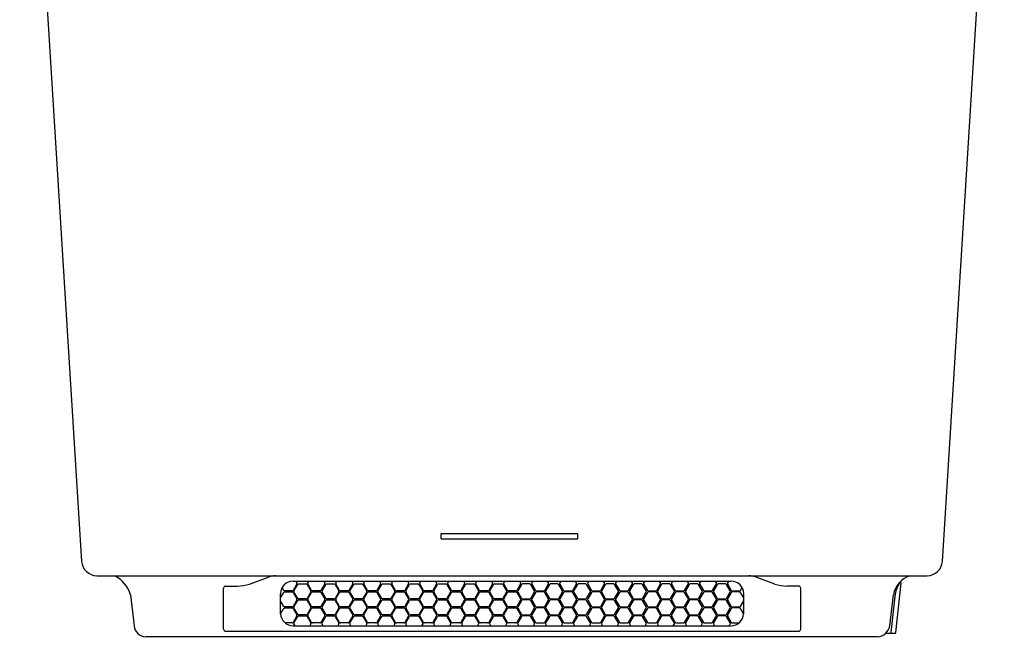
# Model space of a CAD drawing. Units: inches. Extents: x 257.1 to 271.5, y 5.7 to 23.4.
# Drawn here: x 257.2 to 271.4, y 5.7 to 14.5 of the extents above; entities that cross this region are included whole.
import ezdxf

# ---------------------------------------------------------------- set-up
doc = ezdxf.new("R2010")
doc.units = ezdxf.units.IN
doc.header["$LTSCALE"] = 0.64311
doc.header["$MEASUREMENT"] = 0
doc.layers.get('0').update_dxf_attribs({"color": 255, "linetype": 'CONTINUOUS'})
doc.layers.get('Defpoints').update_dxf_attribs({"linetype": 'CONTINUOUS'})
doc.styles.get("Standard").update_dxf_attribs({"font": 'txt', "width": 0.8})

msp = doc.modelspace()

# ---------------------------------------------------------------- linework, layer by layer
for p, q in [((257.23, 21), (258.121, 6.747)), ((270.5, 6.747), (271.39, 21)), ((263.29, 7.069), (263.29, 7.148)), ((263.29, 7.148), (265.259, 7.148)), ((265.259, 7.069), (265.259, 7.148)), ((263.29, 7.069), (265.259, 7.069)), ((258.341, 6.54), (270.28, 6.54)), ((260.534, 6.421), (260.819, 6.525)), ((268.091, 6.421), (267.805, 6.525)), ((260.192, 6.391), (260.362, 6.391)), ((261.215, 6.422), (261.161, 6.328)), ((261.162, 6.462), (267.462, 6.462)), ((261.175, 6.322), (261.229, 6.415)), ((261.201, 6.462), (261.215, 6.437)), ((261.242, 6.422), (261.35, 6.422)), ((261.363, 6.415), (261.417, 6.322)), ((261.375, 6.437), (261.39, 6.462)), ((261.429, 6.328), (261.375, 6.422)), ((261.617, 6.422), (261.563, 6.328)), ((261.578, 6.322), (261.631, 6.415)), ((261.602, 6.462), (261.617, 6.437)), ((261.644, 6.422), (261.752, 6.422)), ((261.765, 6.415), (261.819, 6.322)), ((261.778, 6.437), (261.792, 6.462)), ((261.831, 6.328), (261.778, 6.422)), ((262.019, 6.422), (261.965, 6.328)), ((261.98, 6.322), (262.034, 6.415)), ((262.004, 6.462), (262.019, 6.437)), ((262.047, 6.422), (262.154, 6.422)), ((262.167, 6.415), (262.221, 6.322)), ((262.18, 6.437), (262.194, 6.462)), ((262.234, 6.328), (262.18, 6.422)), ((262.421, 6.422), (262.367, 6.328)), ((262.382, 6.322), (262.436, 6.415)), ((262.407, 6.462), (262.421, 6.437)), ((262.449, 6.422), (262.557, 6.422)), ((262.57, 6.415), (262.623, 6.322)), ((262.582, 6.437), (262.597, 6.462)), ((262.636, 6.328), (262.582, 6.422)), ((262.823, 6.422), (262.77, 6.328)), ((262.784, 6.322), (262.838, 6.415)), ((262.809, 6.462), (262.823, 6.437)), ((262.851, 6.422), (262.959, 6.422)), ((262.972, 6.415), (263.026, 6.322)), ((262.984, 6.437), (262.999, 6.462)), ((263.038, 6.328), (262.984, 6.422)), ((263.226, 6.422), (263.172, 6.328)), ((263.187, 6.322), (263.241, 6.415)), ((263.211, 6.462), (263.226, 6.437)), ((263.254, 6.422), (263.361, 6.422)), ((263.374, 6.415), (263.428, 6.322)), ((263.387, 6.437), (263.401, 6.462)), ((263.441, 6.328), (263.387, 6.422)), ((263.628, 6.422), (263.574, 6.328)), ((263.589, 6.322), (263.643, 6.415)), ((263.614, 6.462), (263.628, 6.437)), ((263.656, 6.422), (263.764, 6.422)), ((263.777, 6.415), (263.83, 6.322)), ((263.789, 6.437), (263.804, 6.462)), ((263.843, 6.328), (263.789, 6.422)), ((264.03, 6.422), (263.977, 6.328)), ((263.991, 6.322), (264.045, 6.415)), ((264.016, 6.462), (264.03, 6.437)), ((264.058, 6.422), (264.166, 6.422)), ((264.179, 6.415), (264.233, 6.322)), ((264.191, 6.437), (264.206, 6.462)), ((264.245, 6.328), (264.191, 6.422)), ((264.433, 6.422), (264.379, 6.328)), ((264.446, 6.415), (264.392, 6.322)), ((264.418, 6.462), (264.433, 6.437)), ((264.566, 6.422), (264.459, 6.422)), ((264.633, 6.322), (264.579, 6.415)), ((264.609, 6.462), (264.594, 6.437)), ((264.594, 6.422), (264.648, 6.328)), ((264.782, 6.328), (264.835, 6.422)), ((264.848, 6.415), (264.794, 6.322)), ((264.835, 6.437), (264.821, 6.462)), ((264.969, 6.422), (264.861, 6.422)), ((265.035, 6.322), (264.982, 6.415)), ((265.011, 6.462), (264.996, 6.437)), ((264.996, 6.422), (265.05, 6.328)), ((265.184, 6.328), (265.238, 6.422)), ((265.25, 6.415), (265.196, 6.322)), ((265.238, 6.437), (265.223, 6.462)), ((265.371, 6.422), (265.263, 6.422)), ((265.438, 6.322), (265.384, 6.415)), ((265.413, 6.462), (265.399, 6.437)), ((265.399, 6.422), (265.452, 6.328)), ((265.586, 6.328), (265.64, 6.422)), ((265.652, 6.415), (265.599, 6.322)), ((265.64, 6.437), (265.625, 6.462)), ((265.773, 6.422), (265.665, 6.422)), ((265.84, 6.322), (265.786, 6.415)), ((265.815, 6.462), (265.801, 6.437)), ((265.801, 6.422), (265.855, 6.328)), ((265.988, 6.328), (266.042, 6.422)), ((266.055, 6.415), (266.001, 6.322)), ((266.042, 6.437), (266.028, 6.462)), ((266.175, 6.422), (266.068, 6.422)), ((266.242, 6.322), (266.188, 6.415)), ((266.218, 6.462), (266.203, 6.437)), ((266.203, 6.422), (266.257, 6.328)), ((266.391, 6.328), (266.445, 6.422)), ((266.457, 6.415), (266.403, 6.322)), ((266.445, 6.437), (266.43, 6.462)), ((266.578, 6.422), (266.47, 6.422)), ((266.645, 6.322), (266.591, 6.415)), ((266.62, 6.462), (266.606, 6.437)), ((266.606, 6.422), (266.659, 6.328)), ((266.793, 6.328), (266.847, 6.422)), ((266.859, 6.415), (266.806, 6.322)), ((266.847, 6.437), (266.832, 6.462)), ((266.98, 6.422), (266.872, 6.422)), ((267.047, 6.322), (266.993, 6.415)), ((267.022, 6.462), (267.008, 6.437)), ((267.008, 6.422), (267.062, 6.328)), ((267.195, 6.328), (267.249, 6.422)), ((267.262, 6.415), (267.208, 6.322)), ((267.249, 6.437), (267.235, 6.462)), ((267.382, 6.422), (267.275, 6.422)), ((267.449, 6.322), (267.395, 6.415)), ((267.424, 6.462), (267.409, 6.437)), ((267.409, 6.422), (267.463, 6.328)), ((268.432, 6.391), (268.263, 6.391)), ((269.831, 5.723), (269.906, 6.433)), ((269.899, 6.442), (269.884, 6.442)), ((258.826, 6.265), (258.876, 5.82)), ((260.162, 5.772), (260.162, 6.359)), ((260.982, 6.221), (261.028, 6.3)), ((260.982, 5.993), (260.982, 6.281)), ((261.028, 6.328), (261.004, 6.369)), ((261.148, 6.321), (261.041, 6.321)), ((261.041, 6.307), (261.148, 6.307)), ((261.161, 6.3), (261.215, 6.207)), ((261.229, 6.213), (261.175, 6.307)), ((261.417, 6.307), (261.363, 6.213)), ((261.375, 6.207), (261.429, 6.3)), ((261.55, 6.321), (261.442, 6.321)), ((261.442, 6.307), (261.55, 6.307)), ((261.563, 6.3), (261.617, 6.207)), ((261.631, 6.213), (261.578, 6.307)), ((261.819, 6.307), (261.765, 6.213)), ((261.778, 6.207), (261.831, 6.3)), ((261.952, 6.321), (261.844, 6.321)), ((261.844, 6.307), (261.952, 6.307)), ((261.965, 6.3), (262.019, 6.207)), ((262.034, 6.213), (261.98, 6.307)), ((262.221, 6.307), (262.167, 6.213)), ((262.18, 6.207), (262.234, 6.3)), ((262.354, 6.321), (262.247, 6.321)), ((262.247, 6.307), (262.354, 6.307)), ((262.367, 6.3), (262.421, 6.207)), ((262.436, 6.213), (262.382, 6.307)), ((262.623, 6.307), (262.57, 6.213)), ((262.582, 6.207), (262.636, 6.3)), ((262.757, 6.321), (262.649, 6.321)), ((262.649, 6.307), (262.757, 6.307)), ((262.77, 6.3), (262.823, 6.207)), ((262.838, 6.213), (262.784, 6.307)), ((263.026, 6.307), (262.972, 6.213)), ((262.984, 6.207), (263.038, 6.3)), ((263.159, 6.321), (263.051, 6.321)), ((263.051, 6.307), (263.159, 6.307)), ((263.172, 6.3), (263.226, 6.207)), ((263.241, 6.213), (263.187, 6.307)), ((263.428, 6.307), (263.374, 6.213)), ((263.387, 6.207), (263.441, 6.3)), ((263.561, 6.321), (263.454, 6.321)), ((263.454, 6.307), (263.561, 6.307)), ((263.574, 6.3), (263.628, 6.207)), ((263.643, 6.213), (263.589, 6.307)), ((263.83, 6.307), (263.777, 6.213)), ((263.789, 6.207), (263.843, 6.3)), ((263.964, 6.321), (263.856, 6.321)), ((263.856, 6.307), (263.964, 6.307)), ((263.977, 6.3), (264.03, 6.207)), ((264.045, 6.213), (263.991, 6.307)), ((264.233, 6.307), (264.179, 6.213)), ((264.191, 6.207), (264.245, 6.3)), ((264.366, 6.321), (264.258, 6.321)), ((264.258, 6.307), (264.366, 6.307)), ((264.379, 6.3), (264.433, 6.207)), ((264.392, 6.307), (264.446, 6.213)), ((264.579, 6.213), (264.633, 6.307)), ((264.648, 6.3), (264.594, 6.207)), ((264.661, 6.321), (264.769, 6.321)), ((264.769, 6.307), (264.661, 6.307)), ((264.835, 6.207), (264.782, 6.3)), ((264.794, 6.307), (264.848, 6.213)), ((264.982, 6.213), (265.035, 6.307)), ((265.05, 6.3), (264.996, 6.207)), ((265.063, 6.321), (265.171, 6.321)), ((265.171, 6.307), (265.063, 6.307)), ((265.238, 6.207), (265.184, 6.3)), ((265.196, 6.307), (265.25, 6.213)), ((265.384, 6.213), (265.438, 6.307)), ((265.452, 6.3), (265.399, 6.207)), ((265.465, 6.321), (265.573, 6.321)), ((265.573, 6.307), (265.465, 6.307)), ((265.64, 6.207), (265.586, 6.3)), ((265.599, 6.307), (265.652, 6.213)), ((265.786, 6.213), (265.84, 6.307)), ((265.855, 6.3), (265.801, 6.207)), ((265.868, 6.321), (265.975, 6.321)), ((265.975, 6.307), (265.868, 6.307)), ((266.042, 6.207), (265.988, 6.3)), ((266.001, 6.307), (266.055, 6.213)), ((266.188, 6.213), (266.242, 6.307)), ((266.257, 6.3), (266.203, 6.207)), ((266.27, 6.321), (266.378, 6.321)), ((266.378, 6.307), (266.27, 6.307)), ((266.445, 6.207), (266.391, 6.3)), ((266.403, 6.307), (266.457, 6.213)), ((266.591, 6.213), (266.645, 6.307)), ((266.659, 6.3), (266.606, 6.207)), ((266.672, 6.321), (266.78, 6.321)), ((266.78, 6.307), (266.672, 6.307)), ((266.847, 6.207), (266.793, 6.3)), ((266.806, 6.307), (266.859, 6.213)), ((266.993, 6.213), (267.047, 6.307)), ((267.062, 6.3), (267.008, 6.207)), ((267.075, 6.321), (267.182, 6.321)), ((267.182, 6.307), (267.075, 6.307)), ((267.249, 6.207), (267.195, 6.3)), ((267.208, 6.307), (267.262, 6.213)), ((267.395, 6.213), (267.449, 6.307)), ((267.463, 6.3), (267.409, 6.207)), ((267.476, 6.321), (267.584, 6.321)), ((267.584, 6.307), (267.476, 6.307)), ((267.597, 6.328), (267.62, 6.369)), ((267.642, 6.221), (267.597, 6.3)), ((267.642, 5.993), (267.642, 6.281)), ((268.462, 5.772), (268.462, 6.359)), ((269.744, 5.82), (269.795, 6.265)), ((269.815, 6.246), (269.76, 5.724)), ((261.028, 6.098), (260.982, 6.178)), ((261.148, 6.091), (261.041, 6.091)), ((261.215, 6.192), (261.161, 6.098)), ((261.175, 6.092), (261.229, 6.185)), ((261.35, 6.206), (261.242, 6.206)), ((261.242, 6.192), (261.35, 6.192)), ((261.363, 6.185), (261.417, 6.092)), ((261.429, 6.098), (261.375, 6.192)), ((261.55, 6.091), (261.442, 6.091)), ((261.617, 6.192), (261.563, 6.098)), ((261.578, 6.092), (261.631, 6.185)), ((261.752, 6.206), (261.644, 6.206)), ((261.644, 6.192), (261.752, 6.192)), ((261.765, 6.185), (261.819, 6.092)), ((261.831, 6.098), (261.778, 6.192)), ((261.952, 6.091), (261.844, 6.091)), ((262.019, 6.192), (261.965, 6.098)), ((261.98, 6.092), (262.034, 6.185)), ((262.154, 6.206), (262.047, 6.206)), ((262.047, 6.192), (262.154, 6.192)), ((262.167, 6.185), (262.221, 6.092)), ((262.234, 6.098), (262.18, 6.192)), ((262.354, 6.091), (262.247, 6.091)), ((262.421, 6.192), (262.367, 6.098)), ((262.382, 6.092), (262.436, 6.185)), ((262.557, 6.206), (262.449, 6.206)), ((262.449, 6.192), (262.557, 6.192)), ((262.57, 6.185), (262.623, 6.092)), ((262.636, 6.098), (262.582, 6.192)), ((262.757, 6.091), (262.649, 6.091)), ((262.823, 6.192), (262.77, 6.098)), ((262.784, 6.092), (262.838, 6.185)), ((262.959, 6.206), (262.851, 6.206)), ((262.851, 6.192), (262.959, 6.192)), ((262.972, 6.185), (263.026, 6.092)), ((263.038, 6.098), (262.984, 6.192)), ((263.159, 6.091), (263.051, 6.091)), ((263.226, 6.192), (263.172, 6.098)), ((263.187, 6.092), (263.241, 6.185)), ((263.361, 6.206), (263.254, 6.206)), ((263.254, 6.192), (263.361, 6.192)), ((263.374, 6.185), (263.428, 6.092)), ((263.441, 6.098), (263.387, 6.192)), ((263.561, 6.091), (263.454, 6.091)), ((263.628, 6.192), (263.574, 6.098)), ((263.589, 6.092), (263.643, 6.185)), ((263.764, 6.206), (263.656, 6.206)), ((263.656, 6.192), (263.764, 6.192)), ((263.777, 6.185), (263.83, 6.092)), ((263.843, 6.098), (263.789, 6.192)), ((263.964, 6.091), (263.856, 6.091)), ((264.03, 6.192), (263.977, 6.098)), ((263.991, 6.092), (264.045, 6.185)), ((264.166, 6.206), (264.058, 6.206)), ((264.058, 6.192), (264.166, 6.192)), ((264.179, 6.185), (264.233, 6.092)), ((264.245, 6.098), (264.191, 6.192)), ((264.366, 6.091), (264.258, 6.091)), ((264.433, 6.192), (264.379, 6.098)), ((264.446, 6.185), (264.392, 6.092)), ((264.459, 6.206), (264.566, 6.206)), ((264.566, 6.192), (264.459, 6.192)), ((264.633, 6.092), (264.579, 6.185)), ((264.594, 6.192), (264.648, 6.098)), ((264.661, 6.091), (264.769, 6.091)), ((264.782, 6.098), (264.835, 6.192)), ((264.848, 6.185), (264.794, 6.092)), ((264.861, 6.206), (264.969, 6.206)), ((264.969, 6.192), (264.861, 6.192)), ((265.035, 6.092), (264.982, 6.185)), ((264.996, 6.192), (265.05, 6.098)), ((265.063, 6.091), (265.171, 6.091)), ((265.184, 6.098), (265.238, 6.192)), ((265.25, 6.185), (265.196, 6.092)), ((265.263, 6.206), (265.371, 6.206)), ((265.371, 6.192), (265.263, 6.192)), ((265.438, 6.092), (265.384, 6.185)), ((265.399, 6.192), (265.452, 6.098)), ((265.465, 6.091), (265.573, 6.091)), ((265.586, 6.098), (265.64, 6.192)), ((265.652, 6.185), (265.599, 6.092)), ((265.665, 6.206), (265.773, 6.206)), ((265.773, 6.192), (265.665, 6.192)), ((265.84, 6.092), (265.786, 6.185)), ((265.801, 6.192), (265.855, 6.098)), ((265.868, 6.091), (265.975, 6.091)), ((265.988, 6.098), (266.042, 6.192)), ((266.055, 6.185), (266.001, 6.092)), ((266.068, 6.206), (266.175, 6.206)), ((266.175, 6.192), (266.068, 6.192)), ((266.242, 6.092), (266.188, 6.185)), ((266.203, 6.192), (266.257, 6.098)), ((266.27, 6.091), (266.378, 6.091)), ((266.391, 6.098), (266.445, 6.192)), ((266.457, 6.185), (266.403, 6.092)), ((266.47, 6.206), (266.578, 6.206)), ((266.578, 6.192), (266.47, 6.192)), ((266.645, 6.092), (266.591, 6.185)), ((266.606, 6.192), (266.659, 6.098)), ((266.672, 6.091), (266.78, 6.091)), ((266.793, 6.098), (266.847, 6.192)), ((266.859, 6.185), (266.806, 6.092)), ((266.872, 6.206), (266.98, 6.206)), ((266.98, 6.192), (266.872, 6.192)), ((267.047, 6.092), (266.993, 6.185)), ((267.008, 6.192), (267.062, 6.098)), ((267.075, 6.091), (267.182, 6.091)), ((267.195, 6.098), (267.249, 6.192)), ((267.262, 6.185), (267.208, 6.092)), ((267.275, 6.206), (267.382, 6.206)), ((267.382, 6.192), (267.275, 6.192)), ((267.449, 6.092), (267.395, 6.185)), ((267.409, 6.192), (267.463, 6.098)), ((267.476, 6.091), (267.584, 6.091)), ((267.597, 6.098), (267.642, 6.178)), ((260.982, 5.991), (261.028, 6.07)), ((261.041, 6.077), (261.148, 6.077)), ((261.161, 6.07), (261.215, 5.977)), ((261.215, 5.962), (261.161, 5.868)), ((261.229, 5.983), (261.175, 6.077)), ((261.175, 5.862), (261.229, 5.955)), ((261.35, 5.976), (261.242, 5.976)), ((261.242, 5.962), (261.35, 5.962)), ((261.417, 6.077), (261.363, 5.983)), ((261.363, 5.955), (261.417, 5.862)), ((261.375, 5.977), (261.429, 6.07)), ((261.429, 5.868), (261.375, 5.962)), ((261.442, 6.077), (261.55, 6.077)), ((261.563, 6.07), (261.617, 5.977)), ((261.617, 5.962), (261.563, 5.868)), ((261.631, 5.983), (261.578, 6.077)), ((261.578, 5.862), (261.631, 5.955)), ((261.752, 5.976), (261.644, 5.976)), ((261.644, 5.962), (261.752, 5.962)), ((261.819, 6.077), (261.765, 5.983)), ((261.765, 5.955), (261.819, 5.862)), ((261.778, 5.977), (261.831, 6.07)), ((261.831, 5.868), (261.778, 5.962)), ((261.844, 6.077), (261.952, 6.077)), ((261.965, 6.07), (262.019, 5.977)), ((262.019, 5.962), (261.965, 5.868)), ((262.034, 5.983), (261.98, 6.077)), ((261.98, 5.862), (262.034, 5.955)), ((262.154, 5.976), (262.047, 5.976)), ((262.047, 5.962), (262.154, 5.962)), ((262.221, 6.077), (262.167, 5.983)), ((262.167, 5.955), (262.221, 5.862)), ((262.18, 5.977), (262.234, 6.07)), ((262.234, 5.868), (262.18, 5.962)), ((262.247, 6.077), (262.354, 6.077)), ((262.367, 6.07), (262.421, 5.977)), ((262.421, 5.962), (262.367, 5.868)), ((262.436, 5.983), (262.382, 6.077)), ((262.382, 5.862), (262.436, 5.955)), ((262.557, 5.976), (262.449, 5.976)), ((262.449, 5.962), (262.557, 5.962)), ((262.623, 6.077), (262.57, 5.983)), ((262.57, 5.955), (262.623, 5.862)), ((262.582, 5.977), (262.636, 6.07)), ((262.636, 5.868), (262.582, 5.962)), ((262.649, 6.077), (262.757, 6.077)), ((262.77, 6.07), (262.823, 5.977)), ((262.823, 5.962), (262.77, 5.868)), ((262.838, 5.983), (262.784, 6.077)), ((262.784, 5.862), (262.838, 5.955)), ((262.959, 5.976), (262.851, 5.976)), ((262.851, 5.962), (262.959, 5.962)), ((263.026, 6.077), (262.972, 5.983)), ((262.972, 5.955), (263.026, 5.862)), ((262.984, 5.977), (263.038, 6.07)), ((263.038, 5.868), (262.984, 5.962)), ((263.051, 6.077), (263.159, 6.077)), ((263.172, 6.07), (263.226, 5.977)), ((263.226, 5.962), (263.172, 5.868)), ((263.241, 5.983), (263.187, 6.077)), ((263.187, 5.862), (263.241, 5.955)), ((263.361, 5.976), (263.254, 5.976)), ((263.254, 5.962), (263.361, 5.962)), ((263.428, 6.077), (263.374, 5.983)), ((263.374, 5.955), (263.428, 5.862)), ((263.387, 5.977), (263.441, 6.07)), ((263.441, 5.868), (263.387, 5.962)), ((263.454, 6.077), (263.561, 6.077)), ((263.574, 6.07), (263.628, 5.977)), ((263.628, 5.962), (263.574, 5.868)), ((263.643, 5.983), (263.589, 6.077)), ((263.589, 5.862), (263.643, 5.955)), ((263.764, 5.976), (263.656, 5.976)), ((263.656, 5.962), (263.764, 5.962)), ((263.83, 6.077), (263.777, 5.983)), ((263.777, 5.955), (263.83, 5.862)), ((263.789, 5.977), (263.843, 6.07)), ((263.843, 5.868), (263.789, 5.962)), ((263.856, 6.077), (263.964, 6.077)), ((263.977, 6.07), (264.03, 5.977)), ((264.03, 5.962), (263.977, 5.868)), ((264.045, 5.983), (263.991, 6.077)), ((263.991, 5.862), (264.045, 5.955)), ((264.166, 5.976), (264.058, 5.976)), ((264.058, 5.962), (264.166, 5.962)), ((264.233, 6.077), (264.179, 5.983)), ((264.179, 5.955), (264.233, 5.862)), ((264.191, 5.977), (264.245, 6.07)), ((264.245, 5.868), (264.191, 5.962)), ((264.258, 6.077), (264.366, 6.077)), ((264.379, 6.07), (264.433, 5.977)), ((264.433, 5.962), (264.379, 5.868)), ((264.392, 6.077), (264.446, 5.983)), ((264.446, 5.955), (264.392, 5.862)), ((264.459, 5.976), (264.566, 5.976)), ((264.566, 5.962), (264.459, 5.962)), ((264.579, 5.983), (264.633, 6.077)), ((264.633, 5.862), (264.579, 5.955)), ((264.648, 6.07), (264.594, 5.977)), ((264.594, 5.962), (264.648, 5.868)), ((264.769, 6.077), (264.661, 6.077)), ((264.835, 5.977), (264.782, 6.07)), ((264.782, 5.868), (264.835, 5.962)), ((264.794, 6.077), (264.848, 5.983)), ((264.848, 5.955), (264.794, 5.862)), ((264.861, 5.976), (264.969, 5.976)), ((264.969, 5.962), (264.861, 5.962)), ((264.982, 5.983), (265.035, 6.077)), ((265.035, 5.862), (264.982, 5.955)), ((265.05, 6.07), (264.996, 5.977)), ((264.996, 5.962), (265.05, 5.868)), ((265.171, 6.077), (265.063, 6.077)), ((265.238, 5.977), (265.184, 6.07)), ((265.184, 5.868), (265.238, 5.962)), ((265.196, 6.077), (265.25, 5.983)), ((265.25, 5.955), (265.196, 5.862)), ((265.263, 5.976), (265.371, 5.976)), ((265.371, 5.962), (265.263, 5.962)), ((265.384, 5.983), (265.438, 6.077)), ((265.438, 5.862), (265.384, 5.955)), ((265.452, 6.07), (265.399, 5.977)), ((265.399, 5.962), (265.452, 5.868)), ((265.573, 6.077), (265.465, 6.077)), ((265.64, 5.977), (265.586, 6.07)), ((265.586, 5.868), (265.64, 5.962)), ((265.599, 6.077), (265.652, 5.983)), ((265.652, 5.955), (265.599, 5.862)), ((265.665, 5.976), (265.773, 5.976)), ((265.773, 5.962), (265.665, 5.962)), ((265.786, 5.983), (265.84, 6.077)), ((265.84, 5.862), (265.786, 5.955)), ((265.855, 6.07), (265.801, 5.977)), ((265.801, 5.962), (265.855, 5.868)), ((265.975, 6.077), (265.868, 6.077)), ((266.042, 5.977), (265.988, 6.07)), ((265.988, 5.868), (266.042, 5.962)), ((266.001, 6.077), (266.055, 5.983)), ((266.055, 5.955), (266.001, 5.862)), ((266.068, 5.976), (266.175, 5.976)), ((266.175, 5.962), (266.068, 5.962)), ((266.188, 5.983), (266.242, 6.077)), ((266.242, 5.862), (266.188, 5.955)), ((266.257, 6.07), (266.203, 5.977)), ((266.203, 5.962), (266.257, 5.868)), ((266.378, 6.077), (266.27, 6.077)), ((266.445, 5.977), (266.391, 6.07)), ((266.391, 5.868), (266.445, 5.962)), ((266.403, 6.077), (266.457, 5.983)), ((266.457, 5.955), (266.403, 5.862)), ((266.47, 5.976), (266.578, 5.976)), ((266.578, 5.962), (266.47, 5.962)), ((266.591, 5.983), (266.645, 6.077)), ((266.645, 5.862), (266.591, 5.955)), ((266.659, 6.07), (266.606, 5.977)), ((266.606, 5.962), (266.659, 5.868)), ((266.78, 6.077), (266.672, 6.077)), ((266.847, 5.977), (266.793, 6.07)), ((266.793, 5.868), (266.847, 5.962)), ((266.806, 6.077), (266.859, 5.983)), ((266.859, 5.955), (266.806, 5.862)), ((266.872, 5.976), (266.98, 5.976)), ((266.98, 5.962), (266.872, 5.962)), ((266.993, 5.983), (267.047, 6.077)), ((267.047, 5.862), (266.993, 5.955)), ((267.062, 6.07), (267.008, 5.977)), ((267.008, 5.962), (267.062, 5.868)), ((267.182, 6.077), (267.075, 6.077)), ((267.249, 5.977), (267.195, 6.07)), ((267.195, 5.868), (267.249, 5.962)), ((267.208, 6.077), (267.262, 5.983)), ((267.262, 5.955), (267.208, 5.862)), ((267.275, 5.976), (267.382, 5.976)), ((267.382, 5.962), (267.275, 5.962)), ((267.395, 5.983), (267.449, 6.077)), ((267.449, 5.862), (267.395, 5.955)), ((267.463, 6.07), (267.409, 5.977)), ((267.409, 5.962), (267.463, 5.868)), ((267.584, 6.077), (267.476, 6.077)), ((267.642, 5.991), (267.597, 6.07)), ((261.148, 5.861), (261.05, 5.861)), ((261.162, 5.822), (267.462, 5.822)), ((261.19, 5.822), (261.175, 5.847)), ((261.417, 5.847), (261.402, 5.822)), ((261.55, 5.861), (261.442, 5.861)), ((261.592, 5.822), (261.578, 5.847)), ((261.819, 5.847), (261.804, 5.822)), ((261.952, 5.861), (261.844, 5.861)), ((261.994, 5.822), (261.98, 5.847)), ((262.221, 5.847), (262.207, 5.822)), ((262.354, 5.861), (262.247, 5.861)), ((262.397, 5.822), (262.382, 5.847)), ((262.623, 5.847), (262.609, 5.822)), ((262.757, 5.861), (262.649, 5.861)), ((262.799, 5.822), (262.784, 5.847)), ((263.026, 5.847), (263.011, 5.822)), ((263.159, 5.861), (263.051, 5.861)), ((263.201, 5.822), (263.187, 5.847)), ((263.428, 5.847), (263.414, 5.822)), ((263.561, 5.861), (263.454, 5.861)), ((263.603, 5.822), (263.589, 5.847)), ((263.83, 5.847), (263.816, 5.822)), ((263.964, 5.861), (263.856, 5.861)), ((264.006, 5.822), (263.991, 5.847)), ((264.233, 5.847), (264.218, 5.822)), ((264.366, 5.861), (264.258, 5.861)), ((264.392, 5.847), (264.406, 5.822)), ((264.619, 5.822), (264.633, 5.847)), ((264.661, 5.861), (264.769, 5.861)), ((264.794, 5.847), (264.808, 5.822)), ((265.021, 5.822), (265.035, 5.847)), ((265.063, 5.861), (265.171, 5.861)), ((265.196, 5.847), (265.211, 5.822)), ((265.423, 5.822), (265.438, 5.847)), ((265.465, 5.861), (265.573, 5.861)), ((265.599, 5.847), (265.613, 5.822)), ((265.826, 5.822), (265.84, 5.847)), ((265.868, 5.861), (265.975, 5.861)), ((266.001, 5.847), (266.015, 5.822)), ((266.228, 5.822), (266.242, 5.847)), ((266.27, 5.861), (266.378, 5.861)), ((266.403, 5.847), (266.418, 5.822)), ((266.63, 5.822), (266.645, 5.847)), ((266.672, 5.861), (266.78, 5.861)), ((266.806, 5.847), (266.82, 5.822)), ((267.032, 5.822), (267.047, 5.847)), ((267.075, 5.861), (267.182, 5.861)), ((267.208, 5.847), (267.222, 5.822)), ((267.435, 5.822), (267.449, 5.847)), ((267.476, 5.861), (267.575, 5.861)), ((260.192, 5.742), (268.432, 5.742)), ((269.685, 5.715), (269.823, 5.715)), ((269.565, 5.66), (259.045, 5.66))]:
    msp.add_line(p, q)
for centre, radius, start, end in [((258.341, 6.76), 0.22, 183.5736, 270.0015), ((270.28, 6.76), 0.22, 270, 356.4235), ((258.382, 6.131), 0.463, 16.836, 62.0114), ((260.908, 6.28), 0.26, 90.1866, 109.8931), ((267.716, 6.28), 0.26, 70.1069, 89.8134), ((270.148, 6.199), 0.359, 107.9722, 169.3029), ((260.193, 6.36), 0.0306, 91.0316, 181.5788), ((260.362, 6.896), 0.505, 270.0125, 289.9047), ((261.162, 6.282), 0.18, 90, 180.1146), ((261.202, 6.429), 0.015, 329.9891, 30.0116), ((261.242, 6.407), 0.015, 89.9875, 149.9981), ((261.35, 6.407), 0.015, 29.9898, 89.9977), ((261.388, 6.429), 0.015, 149.9272, 210.0053), ((261.604, 6.429), 0.015, 329.9891, 30.0116), ((261.644, 6.407), 0.015, 89.9875, 149.9981), ((261.752, 6.407), 0.015, 29.9898, 89.9977), ((261.791, 6.429), 0.015, 149.9272, 210.0053), ((262.006, 6.429), 0.015, 329.9891, 30.0116), ((262.047, 6.407), 0.015, 89.9875, 149.9981), ((262.154, 6.407), 0.015, 29.9898, 89.9977), ((262.193, 6.429), 0.015, 149.9272, 210.0053), ((262.408, 6.429), 0.015, 329.9891, 30.0116), ((262.449, 6.407), 0.015, 89.9875, 149.9981), ((262.557, 6.407), 0.015, 29.9898, 89.9977), ((262.595, 6.429), 0.015, 149.9272, 210.0053), ((262.81, 6.429), 0.015, 329.9891, 30.0116), ((262.851, 6.407), 0.015, 89.9875, 149.9981), ((262.959, 6.407), 0.015, 29.9898, 89.9977), ((262.997, 6.429), 0.015, 149.9272, 210.0053), ((263.213, 6.429), 0.015, 329.9891, 30.0116), ((263.254, 6.407), 0.015, 89.9875, 149.9981), ((263.361, 6.407), 0.015, 29.9898, 89.9977), ((263.4, 6.429), 0.015, 149.9272, 210.0053), ((263.615, 6.429), 0.015, 329.9891, 30.0116), ((263.656, 6.407), 0.015, 89.9875, 149.9981), ((263.764, 6.407), 0.015, 29.9898, 89.9977), ((263.802, 6.429), 0.015, 149.9272, 210.0053), ((264.017, 6.429), 0.015, 329.9891, 30.0116), ((264.058, 6.407), 0.015, 89.9875, 149.9981), ((264.166, 6.407), 0.015, 29.9898, 89.9977), ((264.204, 6.429), 0.015, 149.9272, 210.0053), ((264.42, 6.429), 0.015, 329.9891, 30.0116), ((264.459, 6.407), 0.015, 90.0023, 150.0102), ((264.566, 6.407), 0.015, 30.0019, 90.0125), ((264.607, 6.429), 0.015, 149.9884, 210.0109), ((264.822, 6.429), 0.015, 329.9947, 30.0728), ((264.861, 6.407), 0.015, 90.0023, 150.0102), ((264.969, 6.407), 0.015, 30.0019, 90.0125), ((265.009, 6.429), 0.015, 149.9884, 210.0109), ((265.225, 6.429), 0.015, 329.9947, 30.0728), ((265.263, 6.407), 0.015, 90.0023, 150.0102), ((265.371, 6.407), 0.015, 30.0019, 90.0125), ((265.412, 6.429), 0.015, 149.9884, 210.0109), ((265.627, 6.429), 0.015, 329.9947, 30.0728), ((265.665, 6.407), 0.015, 90.0023, 150.0102), ((265.773, 6.407), 0.015, 30.0019, 90.0125), ((265.814, 6.429), 0.015, 149.9884, 210.0109), ((266.029, 6.429), 0.015, 329.9947, 30.0728), ((266.068, 6.407), 0.015, 90.0023, 150.0102), ((266.175, 6.407), 0.015, 30.0019, 90.0125), ((266.216, 6.429), 0.015, 149.9884, 210.0109), ((266.432, 6.429), 0.015, 329.9947, 30.0728), ((266.47, 6.407), 0.015, 90.0023, 150.0102), ((266.578, 6.407), 0.015, 30.0019, 90.0125), ((266.619, 6.429), 0.015, 149.9884, 210.0109), ((266.834, 6.429), 0.015, 329.9947, 30.0728), ((266.872, 6.407), 0.015, 90.0023, 150.0102), ((266.98, 6.407), 0.015, 30.0019, 90.0125), ((267.021, 6.429), 0.015, 149.9884, 210.0109), ((267.236, 6.429), 0.015, 329.9947, 30.0728), ((267.275, 6.407), 0.015, 90.0023, 150.0102), ((267.382, 6.407), 0.015, 30.0019, 90.0125), ((267.422, 6.429), 0.015, 149.9884, 210.0109), ((267.462, 6.282), 0.18, 359.8854, 90), ((268.263, 6.896), 0.505, 250.0953, 269.9875), ((268.432, 6.36), 0.0306, 358.4212, 88.9684), ((270.235, 6.203), 0.422, 146.0956, 174.1653), ((269.891, 6.434), 0.00787, 92.5095, 146.0956), ((269.898, 6.434), 0.00791, 355.2603, 85.6357), ((261.041, 6.336), 0.015, 210.0053, 270), ((261.041, 6.292), 0.015, 89.9875, 149.9981), ((261.148, 6.336), 0.015, 270.0026, 329.9974), ((261.148, 6.292), 0.015, 29.9898, 89.9977), ((261.188, 6.314), 0.015, 149.9272, 210.0053), ((261.404, 6.314), 0.015, 329.9891, 30.0116), ((261.442, 6.336), 0.015, 210.0053, 270), ((261.442, 6.292), 0.015, 89.9875, 149.9981), ((261.55, 6.336), 0.015, 270.0026, 329.9974), ((261.55, 6.292), 0.015, 29.9898, 89.9977), ((261.591, 6.314), 0.015, 149.9272, 210.0053), ((261.806, 6.314), 0.015, 329.9891, 30.0116), ((261.844, 6.336), 0.015, 210.0053, 270), ((261.844, 6.292), 0.015, 89.9875, 149.9981), ((261.952, 6.336), 0.015, 270.0026, 329.9974), ((261.952, 6.292), 0.015, 29.9898, 89.9977), ((261.993, 6.314), 0.015, 149.9272, 210.0053), ((262.208, 6.314), 0.015, 329.9891, 30.0116), ((262.247, 6.336), 0.015, 210.0053, 270), ((262.247, 6.292), 0.015, 89.9875, 149.9981), ((262.354, 6.336), 0.015, 270.0026, 329.9974), ((262.354, 6.292), 0.015, 29.9898, 89.9977), ((262.395, 6.314), 0.015, 149.9272, 210.0053), ((262.61, 6.314), 0.015, 329.9891, 30.0116), ((262.649, 6.336), 0.015, 210.0053, 270), ((262.649, 6.292), 0.015, 89.9875, 149.9981), ((262.757, 6.336), 0.015, 270.0026, 329.9974), ((262.757, 6.292), 0.015, 29.9898, 89.9977), ((262.797, 6.314), 0.015, 149.9272, 210.0053), ((263.013, 6.314), 0.015, 329.9891, 30.0116), ((263.051, 6.336), 0.015, 210.0053, 270), ((263.051, 6.292), 0.015, 89.9875, 149.9981), ((263.159, 6.336), 0.015, 270.0026, 329.9974), ((263.159, 6.292), 0.015, 29.9898, 89.9977), ((263.2, 6.314), 0.015, 149.9272, 210.0053), ((263.415, 6.314), 0.015, 329.9891, 30.0116), ((263.454, 6.336), 0.015, 210.0053, 270), ((263.454, 6.292), 0.015, 89.9875, 149.9981), ((263.561, 6.336), 0.015, 270.0026, 329.9974), ((263.561, 6.292), 0.015, 29.9898, 89.9977), ((263.602, 6.314), 0.015, 149.9272, 210.0053), ((263.817, 6.314), 0.015, 329.9891, 30.0116), ((263.856, 6.336), 0.015, 210.0053, 270), ((263.856, 6.292), 0.015, 89.9875, 149.9981), ((263.964, 6.336), 0.015, 270.0026, 329.9974), ((263.964, 6.292), 0.015, 29.9898, 89.9977), ((264.004, 6.314), 0.015, 149.9272, 210.0053), ((264.22, 6.314), 0.015, 329.9891, 30.0116), ((264.258, 6.336), 0.015, 210.0053, 270), ((264.258, 6.292), 0.015, 89.9875, 149.9981), ((264.366, 6.336), 0.015, 270.0026, 329.9974), ((264.366, 6.292), 0.015, 29.9898, 89.9977), ((264.405, 6.314), 0.015, 149.9884, 210.0109), ((264.62, 6.314), 0.015, 329.9947, 30.0728), ((264.661, 6.336), 0.015, 210.0026, 269.9974), ((264.661, 6.292), 0.015, 90.0023, 150.0102), ((264.769, 6.336), 0.015, 270, 329.9947), ((264.769, 6.292), 0.015, 30.0019, 90.0125), ((264.807, 6.314), 0.015, 149.9884, 210.0109), ((265.022, 6.314), 0.015, 329.9947, 30.0728), ((265.063, 6.336), 0.015, 210.0026, 269.9974), ((265.063, 6.292), 0.015, 90.0023, 150.0102), ((265.171, 6.336), 0.015, 270, 329.9947), ((265.171, 6.292), 0.015, 30.0019, 90.0125), ((265.209, 6.314), 0.015, 149.9884, 210.0109), ((265.425, 6.314), 0.015, 329.9947, 30.0728), ((265.465, 6.336), 0.015, 210.0026, 269.9974), ((265.465, 6.292), 0.015, 90.0023, 150.0102), ((265.573, 6.336), 0.015, 270, 329.9947), ((265.573, 6.292), 0.015, 30.0019, 90.0125), ((265.612, 6.314), 0.015, 149.9884, 210.0109), ((265.827, 6.314), 0.015, 329.9947, 30.0728), ((265.868, 6.336), 0.015, 210.0026, 269.9974), ((265.868, 6.292), 0.015, 90.0023, 150.0102), ((265.975, 6.336), 0.015, 270, 329.9947), ((265.975, 6.292), 0.015, 30.0019, 90.0125), ((266.014, 6.314), 0.015, 149.9884, 210.0109), ((266.229, 6.314), 0.015, 329.9947, 30.0728), ((266.27, 6.336), 0.015, 210.0026, 269.9974), ((266.27, 6.292), 0.015, 90.0023, 150.0102), ((266.378, 6.336), 0.015, 270, 329.9947), ((266.378, 6.292), 0.015, 30.0019, 90.0125), ((266.416, 6.314), 0.015, 149.9884, 210.0109), ((266.632, 6.314), 0.015, 329.9947, 30.0728), ((266.672, 6.336), 0.015, 210.0026, 269.9974), ((266.672, 6.292), 0.015, 90.0023, 150.0102), ((266.78, 6.336), 0.015, 270, 329.9947), ((266.78, 6.292), 0.015, 30.0019, 90.0125), ((266.819, 6.314), 0.015, 149.9884, 210.0109), ((267.034, 6.314), 0.015, 329.9947, 30.0728), ((267.075, 6.336), 0.015, 210.0026, 269.9974), ((267.075, 6.292), 0.015, 90.0023, 150.0102), ((267.182, 6.336), 0.015, 270, 329.9947), ((267.182, 6.292), 0.015, 30.0019, 90.0125), ((267.221, 6.314), 0.015, 149.9884, 210.0109), ((267.436, 6.314), 0.015, 329.9947, 30.0728), ((267.476, 6.336), 0.015, 210.0026, 269.9974), ((267.476, 6.292), 0.015, 90.0023, 150.0102), ((267.584, 6.336), 0.015, 270, 329.9947), ((267.584, 6.292), 0.015, 30.0019, 90.0125), ((261.041, 6.106), 0.015, 210.0053, 270), ((261.148, 6.106), 0.015, 270.0026, 329.9974), ((261.188, 6.084), 0.015, 149.9272, 210.0053), ((261.202, 6.199), 0.015, 329.9891, 30.0116), ((261.242, 6.221), 0.015, 210.0053, 270), ((261.242, 6.177), 0.015, 89.9875, 149.9981), ((261.35, 6.221), 0.015, 270.0026, 329.9974), ((261.35, 6.177), 0.015, 29.9898, 89.9977), ((261.388, 6.199), 0.015, 149.9272, 210.0053), ((261.404, 6.084), 0.015, 329.9891, 30.0116), ((261.442, 6.106), 0.015, 210.0053, 270), ((261.55, 6.106), 0.015, 270.0026, 329.9974), ((261.591, 6.084), 0.015, 149.9272, 210.0053), ((261.604, 6.199), 0.015, 329.9891, 30.0116), ((261.644, 6.221), 0.015, 210.0053, 270), ((261.644, 6.177), 0.015, 89.9875, 149.9981), ((261.752, 6.221), 0.015, 270.0026, 329.9974), ((261.752, 6.177), 0.015, 29.9898, 89.9977), ((261.791, 6.199), 0.015, 149.9272, 210.0053), ((261.806, 6.084), 0.015, 329.9891, 30.0116), ((261.844, 6.106), 0.015, 210.0053, 270), ((261.952, 6.106), 0.015, 270.0026, 329.9974), ((261.993, 6.084), 0.015, 149.9272, 210.0053), ((262.006, 6.199), 0.015, 329.9891, 30.0116), ((262.047, 6.221), 0.015, 210.0053, 270), ((262.047, 6.177), 0.015, 89.9875, 149.9981), ((262.154, 6.221), 0.015, 270.0026, 329.9974), ((262.154, 6.177), 0.015, 29.9898, 89.9977), ((262.193, 6.199), 0.015, 149.9272, 210.0053), ((262.208, 6.084), 0.015, 329.9891, 30.0116), ((262.247, 6.106), 0.015, 210.0053, 270), ((262.354, 6.106), 0.015, 270.0026, 329.9974), ((262.395, 6.084), 0.015, 149.9272, 210.0053), ((262.408, 6.199), 0.015, 329.9891, 30.0116), ((262.449, 6.221), 0.015, 210.0053, 270), ((262.449, 6.177), 0.015, 89.9875, 149.9981), ((262.557, 6.221), 0.015, 270.0026, 329.9974), ((262.557, 6.177), 0.015, 29.9898, 89.9977), ((262.595, 6.199), 0.015, 149.9272, 210.0053), ((262.61, 6.084), 0.015, 329.9891, 30.0116), ((262.649, 6.106), 0.015, 210.0053, 270), ((262.757, 6.106), 0.015, 270.0026, 329.9974), ((262.797, 6.084), 0.015, 149.9272, 210.0053), ((262.81, 6.199), 0.015, 329.9891, 30.0116), ((262.851, 6.221), 0.015, 210.0053, 270), ((262.851, 6.177), 0.015, 89.9875, 149.9981), ((262.959, 6.221), 0.015, 270.0026, 329.9974), ((262.959, 6.177), 0.015, 29.9898, 89.9977), ((262.997, 6.199), 0.015, 149.9272, 210.0053), ((263.013, 6.084), 0.015, 329.9891, 30.0116), ((263.051, 6.106), 0.015, 210.0053, 270), ((263.159, 6.106), 0.015, 270.0026, 329.9974), ((263.2, 6.084), 0.015, 149.9272, 210.0053), ((263.213, 6.199), 0.015, 329.9891, 30.0116), ((263.254, 6.221), 0.015, 210.0053, 270), ((263.254, 6.177), 0.015, 89.9875, 149.9981), ((263.361, 6.221), 0.015, 270.0026, 329.9974), ((263.361, 6.177), 0.015, 29.9898, 89.9977), ((263.4, 6.199), 0.015, 149.9272, 210.0053), ((263.415, 6.084), 0.015, 329.9891, 30.0116), ((263.454, 6.106), 0.015, 210.0053, 270), ((263.561, 6.106), 0.015, 270.0026, 329.9974), ((263.602, 6.084), 0.015, 149.9272, 210.0053), ((263.615, 6.199), 0.015, 329.9891, 30.0116), ((263.656, 6.221), 0.015, 210.0053, 270), ((263.656, 6.177), 0.015, 89.9875, 149.9981), ((263.764, 6.221), 0.015, 270.0026, 329.9974), ((263.764, 6.177), 0.015, 29.9898, 89.9977), ((263.802, 6.199), 0.015, 149.9272, 210.0053), ((263.817, 6.084), 0.015, 329.9891, 30.0116), ((263.856, 6.106), 0.015, 210.0053, 270), ((263.964, 6.106), 0.015, 270.0026, 329.9974), ((264.004, 6.084), 0.015, 149.9272, 210.0053), ((264.017, 6.199), 0.015, 329.9891, 30.0116), ((264.058, 6.221), 0.015, 210.0053, 270), ((264.058, 6.177), 0.015, 89.9875, 149.9981), ((264.166, 6.221), 0.015, 270.0026, 329.9974), ((264.166, 6.177), 0.015, 29.9898, 89.9977), ((264.204, 6.199), 0.015, 149.9272, 210.0053), ((264.22, 6.084), 0.015, 329.9891, 30.0116), ((264.258, 6.106), 0.015, 210.0053, 270), ((264.366, 6.106), 0.015, 270.0026, 329.9974), ((264.405, 6.084), 0.015, 149.9884, 210.0109), ((264.42, 6.199), 0.015, 329.9891, 30.0116), ((264.459, 6.221), 0.015, 210.0026, 269.9974), ((264.459, 6.177), 0.015, 90.0023, 150.0102), ((264.566, 6.221), 0.015, 270, 329.9947), ((264.566, 6.177), 0.015, 30.0019, 90.0125), ((264.607, 6.199), 0.015, 149.9884, 210.0109), ((264.62, 6.084), 0.015, 329.9947, 30.0728), ((264.661, 6.106), 0.015, 210.0026, 269.9974), ((264.769, 6.106), 0.015, 270, 329.9947), ((264.807, 6.084), 0.015, 149.9884, 210.0109), ((264.822, 6.199), 0.015, 329.9947, 30.0728), ((264.861, 6.221), 0.015, 210.0026, 269.9974), ((264.861, 6.177), 0.015, 90.0023, 150.0102), ((264.969, 6.221), 0.015, 270, 329.9947), ((264.969, 6.177), 0.015, 30.0019, 90.0125), ((265.009, 6.199), 0.015, 149.9884, 210.0109), ((265.022, 6.084), 0.015, 329.9947, 30.0728), ((265.063, 6.106), 0.015, 210.0026, 269.9974), ((265.171, 6.106), 0.015, 270, 329.9947), ((265.209, 6.084), 0.015, 149.9884, 210.0109), ((265.225, 6.199), 0.015, 329.9947, 30.0728), ((265.263, 6.221), 0.015, 210.0026, 269.9974), ((265.263, 6.177), 0.015, 90.0023, 150.0102), ((265.371, 6.221), 0.015, 270, 329.9947), ((265.371, 6.177), 0.015, 30.0019, 90.0125), ((265.412, 6.199), 0.015, 149.9884, 210.0109), ((265.425, 6.084), 0.015, 329.9947, 30.0728), ((265.465, 6.106), 0.015, 210.0026, 269.9974), ((265.573, 6.106), 0.015, 270, 329.9947), ((265.612, 6.084), 0.015, 149.9884, 210.0109), ((265.627, 6.199), 0.015, 329.9947, 30.0728), ((265.665, 6.221), 0.015, 210.0026, 269.9974), ((265.665, 6.177), 0.015, 90.0023, 150.0102), ((265.773, 6.221), 0.015, 270, 329.9947), ((265.773, 6.177), 0.015, 30.0019, 90.0125), ((265.814, 6.199), 0.015, 149.9884, 210.0109), ((265.827, 6.084), 0.015, 329.9947, 30.0728), ((265.868, 6.106), 0.015, 210.0026, 269.9974), ((265.975, 6.106), 0.015, 270, 329.9947), ((266.014, 6.084), 0.015, 149.9884, 210.0109), ((266.029, 6.199), 0.015, 329.9947, 30.0728), ((266.068, 6.221), 0.015, 210.0026, 269.9974), ((266.068, 6.177), 0.015, 90.0023, 150.0102), ((266.175, 6.221), 0.015, 270, 329.9947), ((266.175, 6.177), 0.015, 30.0019, 90.0125), ((266.216, 6.199), 0.015, 149.9884, 210.0109), ((266.229, 6.084), 0.015, 329.9947, 30.0728), ((266.27, 6.106), 0.015, 210.0026, 269.9974), ((266.378, 6.106), 0.015, 270, 329.9947), ((266.416, 6.084), 0.015, 149.9884, 210.0109), ((266.432, 6.199), 0.015, 329.9947, 30.0728), ((266.47, 6.221), 0.015, 210.0026, 269.9974), ((266.47, 6.177), 0.015, 90.0023, 150.0102), ((266.578, 6.221), 0.015, 270, 329.9947), ((266.578, 6.177), 0.015, 30.0019, 90.0125), ((266.619, 6.199), 0.015, 149.9884, 210.0109), ((266.632, 6.084), 0.015, 329.9947, 30.0728), ((266.672, 6.106), 0.015, 210.0026, 269.9974), ((266.78, 6.106), 0.015, 270, 329.9947), ((266.819, 6.084), 0.015, 149.9884, 210.0109), ((266.834, 6.199), 0.015, 329.9947, 30.0728), ((266.872, 6.221), 0.015, 210.0026, 269.9974), ((266.872, 6.177), 0.015, 90.0023, 150.0102), ((266.98, 6.221), 0.015, 270, 329.9947), ((266.98, 6.177), 0.015, 30.0019, 90.0125), ((267.021, 6.199), 0.015, 149.9884, 210.0109), ((267.034, 6.084), 0.015, 329.9947, 30.0728), ((267.075, 6.106), 0.015, 210.0026, 269.9974), ((267.182, 6.106), 0.015, 270, 329.9947), ((267.221, 6.084), 0.015, 149.9884, 210.0109), ((267.236, 6.199), 0.015, 329.9947, 30.0728), ((267.275, 6.221), 0.015, 210.0026, 269.9974), ((267.275, 6.177), 0.015, 90.0023, 150.0102), ((267.382, 6.221), 0.015, 270, 329.9947), ((267.382, 6.177), 0.015, 30.0019, 90.0125), ((267.422, 6.199), 0.015, 149.9884, 210.0109), ((267.436, 6.084), 0.015, 329.9947, 30.0728), ((267.476, 6.106), 0.015, 210.0026, 269.9974), ((267.584, 6.106), 0.015, 270, 329.9947), ((261.162, 6.002), 0.18, 182.8626, 270), ((261.041, 6.062), 0.015, 89.9875, 149.9981), ((261.148, 6.062), 0.015, 29.9898, 89.9977), ((261.202, 5.969), 0.015, 329.9891, 30.0116), ((261.242, 5.991), 0.015, 210.0053, 270), ((261.242, 5.947), 0.015, 89.9875, 149.9981), ((261.35, 5.991), 0.015, 270.0026, 329.9974), ((261.35, 5.947), 0.015, 29.9898, 89.9977), ((261.388, 5.969), 0.015, 149.9272, 210.0053), ((261.442, 6.062), 0.015, 89.9875, 149.9981), ((261.55, 6.062), 0.015, 29.9898, 89.9977), ((261.604, 5.969), 0.015, 329.9891, 30.0116), ((261.644, 5.991), 0.015, 210.0053, 270), ((261.644, 5.947), 0.015, 89.9875, 149.9981), ((261.752, 5.991), 0.015, 270.0026, 329.9974), ((261.752, 5.947), 0.015, 29.9898, 89.9977), ((261.791, 5.969), 0.015, 149.9272, 210.0053), ((261.844, 6.062), 0.015, 89.9875, 149.9981), ((261.952, 6.062), 0.015, 29.9898, 89.9977), ((262.006, 5.969), 0.015, 329.9891, 30.0116), ((262.047, 5.991), 0.015, 210.0053, 270), ((262.047, 5.947), 0.015, 89.9875, 149.9981), ((262.154, 5.991), 0.015, 270.0026, 329.9974), ((262.154, 5.947), 0.015, 29.9898, 89.9977), ((262.193, 5.969), 0.015, 149.9272, 210.0053), ((262.247, 6.062), 0.015, 89.9875, 149.9981), ((262.354, 6.062), 0.015, 29.9898, 89.9977), ((262.408, 5.969), 0.015, 329.9891, 30.0116), ((262.449, 5.991), 0.015, 210.0053, 270), ((262.449, 5.947), 0.015, 89.9875, 149.9981), ((262.557, 5.991), 0.015, 270.0026, 329.9974), ((262.557, 5.947), 0.015, 29.9898, 89.9977), ((262.595, 5.969), 0.015, 149.9272, 210.0053), ((262.649, 6.062), 0.015, 89.9875, 149.9981), ((262.757, 6.062), 0.015, 29.9898, 89.9977), ((262.81, 5.969), 0.015, 329.9891, 30.0116), ((262.851, 5.991), 0.015, 210.0053, 270), ((262.851, 5.947), 0.015, 89.9875, 149.9981), ((262.959, 5.991), 0.015, 270.0026, 329.9974), ((262.959, 5.947), 0.015, 29.9898, 89.9977), ((262.997, 5.969), 0.015, 149.9272, 210.0053), ((263.051, 6.062), 0.015, 89.9875, 149.9981), ((263.159, 6.062), 0.015, 29.9898, 89.9977), ((263.213, 5.969), 0.015, 329.9891, 30.0116), ((263.254, 5.991), 0.015, 210.0053, 270), ((263.254, 5.947), 0.015, 89.9875, 149.9981), ((263.361, 5.991), 0.015, 270.0026, 329.9974), ((263.361, 5.947), 0.015, 29.9898, 89.9977), ((263.4, 5.969), 0.015, 149.9272, 210.0053), ((263.454, 6.062), 0.015, 89.9875, 149.9981), ((263.561, 6.062), 0.015, 29.9898, 89.9977), ((263.615, 5.969), 0.015, 329.9891, 30.0116), ((263.656, 5.991), 0.015, 210.0053, 270), ((263.656, 5.947), 0.015, 89.9875, 149.9981), ((263.764, 5.991), 0.015, 270.0026, 329.9974), ((263.764, 5.947), 0.015, 29.9898, 89.9977), ((263.802, 5.969), 0.015, 149.9272, 210.0053), ((263.856, 6.062), 0.015, 89.9875, 149.9981), ((263.964, 6.062), 0.015, 29.9898, 89.9977), ((264.017, 5.969), 0.015, 329.9891, 30.0116), ((264.058, 5.991), 0.015, 210.0053, 270), ((264.058, 5.947), 0.015, 89.9875, 149.9981), ((264.166, 5.991), 0.015, 270.0026, 329.9974), ((264.166, 5.947), 0.015, 29.9898, 89.9977), ((264.204, 5.969), 0.015, 149.9272, 210.0053), ((264.258, 6.062), 0.015, 89.9875, 149.9981), ((264.366, 6.062), 0.015, 29.9898, 89.9977), ((264.42, 5.969), 0.015, 329.9891, 30.0116), ((264.459, 5.991), 0.015, 210.0026, 269.9974), ((264.459, 5.947), 0.015, 90.0023, 150.0102), ((264.566, 5.991), 0.015, 270, 329.9947), ((264.566, 5.947), 0.015, 30.0019, 90.0125), ((264.607, 5.969), 0.015, 149.9884, 210.0109), ((264.661, 6.062), 0.015, 90.0023, 150.0102), ((264.769, 6.062), 0.015, 30.0019, 90.0125), ((264.822, 5.969), 0.015, 329.9947, 30.0728), ((264.861, 5.991), 0.015, 210.0026, 269.9974), ((264.861, 5.947), 0.015, 90.0023, 150.0102), ((264.969, 5.991), 0.015, 270, 329.9947), ((264.969, 5.947), 0.015, 30.0019, 90.0125), ((265.009, 5.969), 0.015, 149.9884, 210.0109), ((265.063, 6.062), 0.015, 90.0023, 150.0102), ((265.171, 6.062), 0.015, 30.0019, 90.0125), ((265.225, 5.969), 0.015, 329.9947, 30.0728), ((265.263, 5.991), 0.015, 210.0026, 269.9974), ((265.263, 5.947), 0.015, 90.0023, 150.0102), ((265.371, 5.991), 0.015, 270, 329.9947), ((265.371, 5.947), 0.015, 30.0019, 90.0125), ((265.412, 5.969), 0.015, 149.9884, 210.0109), ((265.465, 6.062), 0.015, 90.0023, 150.0102), ((265.573, 6.062), 0.015, 30.0019, 90.0125), ((265.627, 5.969), 0.015, 329.9947, 30.0728), ((265.665, 5.991), 0.015, 210.0026, 269.9974), ((265.665, 5.947), 0.015, 90.0023, 150.0102), ((265.773, 5.991), 0.015, 270, 329.9947), ((265.773, 5.947), 0.015, 30.0019, 90.0125), ((265.814, 5.969), 0.015, 149.9884, 210.0109), ((265.868, 6.062), 0.015, 90.0023, 150.0102), ((265.975, 6.062), 0.015, 30.0019, 90.0125), ((266.029, 5.969), 0.015, 329.9947, 30.0728), ((266.068, 5.991), 0.015, 210.0026, 269.9974), ((266.068, 5.947), 0.015, 90.0023, 150.0102), ((266.175, 5.991), 0.015, 270, 329.9947), ((266.175, 5.947), 0.015, 30.0019, 90.0125), ((266.216, 5.969), 0.015, 149.9884, 210.0109), ((266.27, 6.062), 0.015, 90.0023, 150.0102), ((266.378, 6.062), 0.015, 30.0019, 90.0125), ((266.432, 5.969), 0.015, 329.9947, 30.0728), ((266.47, 5.991), 0.015, 210.0026, 269.9974), ((266.47, 5.947), 0.015, 90.0023, 150.0102), ((266.578, 5.991), 0.015, 270, 329.9947), ((266.578, 5.947), 0.015, 30.0019, 90.0125), ((266.619, 5.969), 0.015, 149.9884, 210.0109), ((266.672, 6.062), 0.015, 90.0023, 150.0102), ((266.78, 6.062), 0.015, 30.0019, 90.0125), ((266.834, 5.969), 0.015, 329.9947, 30.0728), ((266.872, 5.991), 0.015, 210.0026, 269.9974), ((266.872, 5.947), 0.015, 90.0023, 150.0102), ((266.98, 5.991), 0.015, 270, 329.9947), ((266.98, 5.947), 0.015, 30.0019, 90.0125), ((267.021, 5.969), 0.015, 149.9884, 210.0109), ((267.075, 6.062), 0.015, 90.0023, 150.0102), ((267.182, 6.062), 0.015, 30.0019, 90.0125), ((267.236, 5.969), 0.015, 329.9947, 30.0728), ((267.275, 5.991), 0.015, 210.0026, 269.9974), ((267.275, 5.947), 0.015, 90.0023, 150.0102), ((267.382, 5.991), 0.015, 270, 329.9947), ((267.382, 5.947), 0.015, 30.0019, 90.0125), ((267.422, 5.969), 0.015, 149.9884, 210.0109), ((267.462, 6.002), 0.18, 270, 357.1374), ((267.476, 6.062), 0.015, 90.0023, 150.0102), ((267.584, 6.062), 0.015, 30.0019, 90.0125), ((259.052, 5.837), 0.177, 185.4577, 267.5387), ((261.148, 5.876), 0.015, 270.0026, 329.9974), ((261.188, 5.854), 0.015, 149.9272, 210.0053), ((261.404, 5.854), 0.015, 329.9891, 30.0116), ((261.442, 5.876), 0.015, 210.0053, 270), ((261.55, 5.876), 0.015, 270.0026, 329.9974), ((261.591, 5.854), 0.015, 149.9272, 210.0053), ((261.806, 5.854), 0.015, 329.9891, 30.0116), ((261.844, 5.876), 0.015, 210.0053, 270), ((261.952, 5.876), 0.015, 270.0026, 329.9974), ((261.993, 5.854), 0.015, 149.9272, 210.0053), ((262.208, 5.854), 0.015, 329.9891, 30.0116), ((262.247, 5.876), 0.015, 210.0053, 270), ((262.354, 5.876), 0.015, 270.0026, 329.9974), ((262.395, 5.854), 0.015, 149.9272, 210.0053), ((262.61, 5.854), 0.015, 329.9891, 30.0116), ((262.649, 5.876), 0.015, 210.0053, 270), ((262.757, 5.876), 0.015, 270.0026, 329.9974), ((262.797, 5.854), 0.015, 149.9272, 210.0053), ((263.013, 5.854), 0.015, 329.9891, 30.0116), ((263.051, 5.876), 0.015, 210.0053, 270), ((263.159, 5.876), 0.015, 270.0026, 329.9974), ((263.2, 5.854), 0.015, 149.9272, 210.0053), ((263.415, 5.854), 0.015, 329.9891, 30.0116), ((263.454, 5.876), 0.015, 210.0053, 270), ((263.561, 5.876), 0.015, 270.0026, 329.9974), ((263.602, 5.854), 0.015, 149.9272, 210.0053), ((263.817, 5.854), 0.015, 329.9891, 30.0116), ((263.856, 5.876), 0.015, 210.0053, 270), ((263.964, 5.876), 0.015, 270.0026, 329.9974), ((264.004, 5.854), 0.015, 149.9272, 210.0053), ((264.22, 5.854), 0.015, 329.9891, 30.0116), ((264.258, 5.876), 0.015, 210.0053, 270), ((264.366, 5.876), 0.015, 270.0026, 329.9974), ((264.405, 5.854), 0.015, 149.9884, 210.0109), ((264.62, 5.854), 0.015, 329.9947, 30.0728), ((264.661, 5.876), 0.015, 210.0026, 269.9974), ((264.769, 5.876), 0.015, 270, 329.9947), ((264.807, 5.854), 0.015, 149.9884, 210.0109), ((265.022, 5.854), 0.015, 329.9947, 30.0728), ((265.063, 5.876), 0.015, 210.0026, 269.9974), ((265.171, 5.876), 0.015, 270, 329.9947), ((265.209, 5.854), 0.015, 149.9884, 210.0109), ((265.425, 5.854), 0.015, 329.9947, 30.0728), ((265.465, 5.876), 0.015, 210.0026, 269.9974), ((265.573, 5.876), 0.015, 270, 329.9947), ((265.612, 5.854), 0.015, 149.9884, 210.0109), ((265.827, 5.854), 0.015, 329.9947, 30.0728), ((265.868, 5.876), 0.015, 210.0026, 269.9974), ((265.975, 5.876), 0.015, 270, 329.9947), ((266.014, 5.854), 0.015, 149.9884, 210.0109), ((266.229, 5.854), 0.015, 329.9947, 30.0728), ((266.27, 5.876), 0.015, 210.0026, 269.9974), ((266.378, 5.876), 0.015, 270, 329.9947), ((266.416, 5.854), 0.015, 149.9884, 210.0109), ((266.632, 5.854), 0.015, 329.9947, 30.0728), ((266.672, 5.876), 0.015, 210.0026, 269.9974), ((266.78, 5.876), 0.015, 270, 329.9947), ((266.819, 5.854), 0.015, 149.9884, 210.0109), ((267.034, 5.854), 0.015, 329.9947, 30.0728), ((267.075, 5.876), 0.015, 210.0026, 269.9974), ((267.182, 5.876), 0.015, 270, 329.9947), ((267.221, 5.854), 0.015, 149.9884, 210.0109), ((267.436, 5.854), 0.015, 329.9947, 30.0728), ((267.476, 5.876), 0.015, 210.0026, 269.9974), ((269.545, 5.863), 0.204, 275.8004, 347.7927), ((260.192, 5.772), 0.03, 179.9974, 270.0011), ((268.432, 5.772), 0.03, 270, 0.0026), ((269.768, 5.723), 0.00785, 172.9298, 269.9866), ((269.823, 5.723), 0.00784, 269.3453, 358.2002)]:
    msp.add_arc(centre, radius, start, end)

# ---------------------------------------------------------------- texts
at = {"layer": 'Defpoints'}
for tag, p, s in [('MODELNUMBER', (264.313, 5.658), 'K-3900T'), ('TRADENAME', (264.313, 5.657), 'NUMI'), ('PRODUCT', (264.313, 5.655), 'TOILET')]:
    msp.add_attdef(tag, p, s, height=0.001, dxfattribs=at)

doc.saveas('drawing.dxf')
